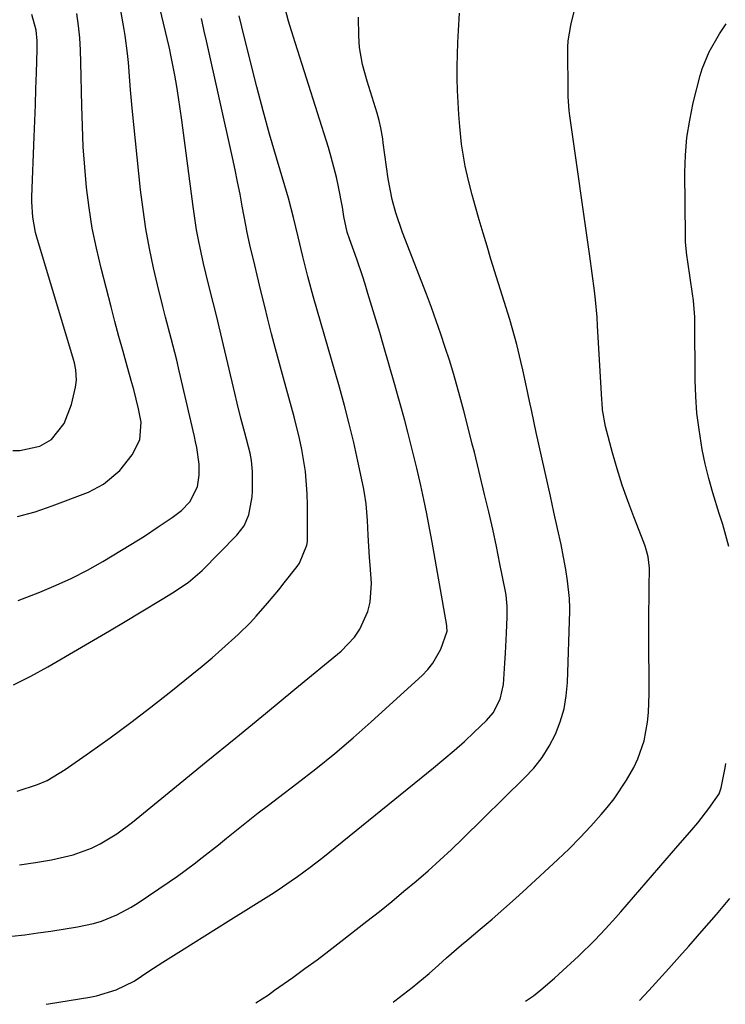
# Model space of a CAD drawing. Units: inches. Extents: x 1857358 to 1862611, y 431724 to 437078.
# Drawn here: x 1858512 to 1858664, y 431731 to 431945 of the extents above; entities that cross this region are included whole.
import ezdxf

# ---------------------------------------------------------------- set-up
doc = ezdxf.new("R2010")
doc.units = ezdxf.units.IN
doc.header["$MEASUREMENT"] = 0
doc.layers.add('7', color=7, linetype='Continuous')
doc.layers.add('8', color=7, linetype='Continuous')

msp = doc.modelspace()

# ---------------------------------------------------------------- linework, layer by layer
at = {"layer": '7', "color": 18}
for points in [[(1858509.86, 431746.26, 1888), (1858512.69, 431746.57, 1888), (1858515.5, 431746.94, 1888), (1858518.32, 431747.35, 1888), (1858524.13, 431748.25, 1888), (1858527.61, 431749, 1888), (1858529.31, 431749.53, 1888), (1858532.61, 431750.86, 1888), (1858535.75, 431752.53, 1888), (1858537.25, 431753.48, 1888), (1858543.95, 431758, 1888), (1858545.79, 431759.28, 1888), (1858549.38, 431761.92, 1888), (1858551.15, 431763.29, 1888), (1858554.64, 431766.08, 1888), (1858556.38, 431767.47, 1888), (1858558.94, 431769.53, 1888), (1858561.1, 431771.25, 1888), (1858563.27, 431772.95, 1888), (1858565.46, 431774.64, 1888), (1858567.65, 431776.32, 1888), (1858571.62, 431779.32, 1888), (1858575.76, 431782.54, 1888), (1858579.83, 431785.84, 1888), (1858583.82, 431789.25, 1888), (1858587.74, 431792.73, 1888), (1858598.75, 431802.77, 1888), (1858599.98, 431804.04, 1888), (1858601.08, 431805.41, 1888), (1858602.81, 431808.48, 1888), (1858604.21, 431812.38, 1888), (1858604.14, 431813.28, 1888), (1858604.09, 431813.58, 1888), (1858600.91, 431831.62, 1888), (1858600.34, 431834.7, 1888), (1858599.75, 431837.78, 1888), (1858599.12, 431840.85, 1888), (1858598.45, 431843.91, 1888), (1858597.59, 431847.71, 1888), (1858596.97, 431850.3, 1888), (1858596.33, 431852.88, 1888), (1858595.67, 431855.46, 1888), (1858594.98, 431858.03, 1888), (1858594.28, 431860.59, 1888), (1858593.57, 431863.16, 1888), (1858592.84, 431865.72, 1888), (1858590.39, 431874.24, 1888), (1858589.57, 431877.07, 1888), (1858588.73, 431879.89, 1888), (1858587.88, 431882.71, 1888), (1858587.02, 431885.53, 1888), (1858586.41, 431887.52, 1888), (1858585.83, 431889.33, 1888), (1858584.62, 431892.94, 1888), (1858583.01, 431897.37, 1888), (1858582.53, 431898.79, 1888), (1858581.81, 431902.24, 1888), (1858581.49, 431904.26, 1888), (1858580.65, 431908.61, 1888), (1858580.18, 431910.77, 1888), (1858579.08, 431915.06, 1888), (1858578.45, 431917.18, 1888), (1858571.34, 431939.68, 1888), (1858570.83, 431941.31, 1888), (1858569.85, 431944.58, 1888), (1858568.65, 431948.92, 1888)], [(1858592.49, 431731.96, 1894), (1858592.86, 431732.22, 1894), (1858596.59, 431735.16, 1894), (1858600.26, 431738.17, 1894), (1858602.29, 431740, 1894), (1858604.03, 431741.55, 1894), (1858607.3, 431744.39, 1894), (1858608.41, 431745.32, 1894), (1858611.36, 431747.78, 1894), (1858613.92, 431749.95, 1894), (1858616.47, 431752.15, 1894), (1858618.98, 431754.39, 1894), (1858621.46, 431756.65, 1894), (1858628.16, 431762.84, 1894), (1858630.62, 431765.19, 1894), (1858633.01, 431767.6, 1894), (1858635.32, 431770.1, 1894), (1858637.57, 431772.65, 1894), (1858638.82, 431774.12, 1894), (1858640.33, 431776.03, 1894), (1858643.06, 431780.05, 1894), (1858644.62, 431782.8, 1894), (1858645.5, 431784.67, 1894), (1858646.83, 431788.56, 1894), (1858647.58, 431792.63, 1894), (1858647.8, 431794.69, 1894), (1858647.96, 431798.84, 1894), (1858647.88, 431811.79, 1894), (1858647.87, 431814.29, 1894), (1858647.88, 431816.8, 1894), (1858647.9, 431819.31, 1894), (1858647.94, 431821.81, 1894), (1858647.99, 431826, 1894), (1858647.71, 431828.43, 1894), (1858647.32, 431830.02, 1894), (1858647.07, 431830.8, 1894), (1858646.78, 431831.57, 1894), (1858644.58, 431837.13, 1894), (1858643.29, 431840.56, 1894), (1858642.08, 431844.01, 1894), (1858640.99, 431847.5, 1894), (1858639.99, 431851.03, 1894), (1858638.5, 431856.67, 1894), (1858637.85, 431860.33, 1894), (1858637.72, 431861.82, 1894), (1858637.67, 431862.56, 1894), (1858636.77, 431878.5, 1894), (1858636.65, 431880.4, 1894), (1858636.31, 431884.19, 1894), (1858636.1, 431886.08, 1894), (1858635.62, 431889.86, 1894), (1858635.1, 431893.63, 1894), (1858630.76, 431924.05, 1894), (1858630.61, 431925.22, 1894), (1858630.38, 431928.18, 1894), (1858630.37, 431928.78, 1894), (1858630.34, 431938.92, 1894), (1858630.4, 431940.28, 1894), (1858630.97, 431943.64, 1894), (1858631.13, 431944.3, 1894), (1858632.26, 431948.8, 1894)], [(1858510.1, 431851.52, 1876), (1858511.6, 431851.49, 1876), (1858515.95, 431852.41, 1876), (1858518.48, 431853.92, 1876), (1858521.2, 431857.33, 1876), (1858522.81, 431861.45, 1876), (1858523.71, 431865.24, 1876), (1858523.93, 431866.73, 1876), (1858523.76, 431869, 1876), (1858523.44, 431870.5, 1876), (1858523.24, 431871.24, 1876), (1858515.32, 431897.7, 1876), (1858515.03, 431898.77, 1876), (1858514.42, 431902.05, 1876), (1858514.23, 431905.38, 1876), (1858514.25, 431906.49, 1876), (1858514.75, 431919.46, 1876), (1858514.88, 431922.93, 1876), (1858515, 431926.4, 1876), (1858515.12, 431929.87, 1876), (1858515.23, 431933.34, 1876), (1858515.38, 431938.4, 1876), (1858515.36, 431940.28, 1876), (1858515.14, 431942.62, 1876), (1858514.21, 431946, 1876)], [(1858510.25, 431800.73, 1882), (1858513.99, 431802.61, 1882), (1858517.67, 431804.62, 1882), (1858524.13, 431808.39, 1882), (1858527.58, 431810.41, 1882), (1858531.02, 431812.44, 1882), (1858534.45, 431814.48, 1882), (1858537.88, 431816.53, 1882), (1858542.43, 431819.25, 1882), (1858544.72, 431820.66, 1882), (1858548.08, 431822.87, 1882), (1858551.12, 431825.48, 1882), (1858558.61, 431833.14, 1882), (1858560.19, 431835.2, 1882), (1858561.25, 431837.58, 1882), (1858561.97, 431841.46, 1882), (1858562.03, 431842.78, 1882), (1858562.02, 431846.94, 1882), (1858561.8, 431849.35, 1882), (1858561.51, 431850.94, 1882), (1858560.34, 431855.33, 1882), (1858559.48, 431858.54, 1882), (1858558.68, 431861.76, 1882), (1858558.16, 431863.91, 1882), (1858554.2, 431880.79, 1882), (1858553.52, 431883.61, 1882), (1858552.42, 431887.81, 1882), (1858551.4, 431892.04, 1882), (1858550.39, 431896.77, 1882), (1858549.91, 431899.31, 1882), (1858549.5, 431901.85, 1882), (1858549.13, 431904.41, 1882), (1858546.7, 431923.11, 1882), (1858546, 431927.97, 1882), (1858545.6, 431930.4, 1882), (1858545.17, 431932.81, 1882), (1858544.36, 431937.2, 1882), (1858544.13, 431938.32, 1882), (1858543.97, 431938.99, 1882), (1858541.98, 431947.4, 1882)], [(1858511.14, 431837.21, 1878), (1858514.92, 431838.24, 1878), (1858518.66, 431839.49, 1878), (1858526.46, 431842.5, 1878), (1858529.78, 431844.19, 1878), (1858533.27, 431847.15, 1878), (1858535.95, 431850.59, 1878), (1858537.58, 431853.8, 1878), (1858537.92, 431857.67, 1878), (1858537.36, 431860.51, 1878), (1858536.29, 431864.74, 1878), (1858535.91, 431866.14, 1878), (1858534.88, 431869.77, 1878), (1858533.98, 431872.99, 1878), (1858533.09, 431876.21, 1878), (1858532.23, 431879.44, 1878), (1858531.38, 431882.67, 1878), (1858529.22, 431891.04, 1878), (1858528.2, 431895.36, 1878), (1858527.32, 431899.7, 1878), (1858526.64, 431904.08, 1878), (1858526.08, 431908.48, 1878), (1858525.68, 431912.9, 1878), (1858525.36, 431917.33, 1878), (1858525.16, 431921.76, 1878), (1858525.03, 431926.2, 1878), (1858524.87, 431935.6, 1878), (1858524.77, 431938.26, 1878), (1858524.6, 431940.9, 1878), (1858524.33, 431943.54, 1878), (1858523.97, 431946.18, 1878)], [(1858562.74, 431731.77, 1892), (1858565.46, 431733.57, 1892), (1858566.8, 431734.52, 1892), (1858570.75, 431737.32, 1892), (1858573.38, 431739.22, 1892), (1858575.99, 431741.14, 1892), (1858578.58, 431743.1, 1892), (1858581.15, 431745.07, 1892), (1858586.81, 431749.5, 1892), (1858589.5, 431751.63, 1892), (1858592.18, 431753.79, 1892), (1858594.82, 431755.97, 1892), (1858597.45, 431758.18, 1892), (1858600.04, 431760.43, 1892), (1858602.6, 431762.72, 1892), (1858605.11, 431765.06, 1892), (1858607.59, 431767.44, 1892), (1858620.96, 431780.53, 1892), (1858622.93, 431782.69, 1892), (1858624.73, 431784.96, 1892), (1858626.26, 431787.42, 1892), (1858627.62, 431790, 1892), (1858628.68, 431792.72, 1892), (1858629.51, 431795.49, 1892), (1858629.99, 431798.33, 1892), (1858630.26, 431801.23, 1892), (1858630.72, 431816.68, 1892), (1858630.73, 431817.37, 1892), (1858630.67, 431819.42, 1892), (1858630.27, 431823.26, 1892), (1858629.91, 431825.72, 1892), (1858629.4, 431828.42, 1892), (1858628.84, 431831.11, 1892), (1858628.08, 431834.61, 1892), (1858627.31, 431838.11, 1892), (1858626.92, 431839.86, 1892), (1858626.53, 431841.6, 1892), (1858623.47, 431855.43, 1892), (1858622.49, 431859.94, 1892), (1858622.01, 431862.19, 1892), (1858621.36, 431865.28, 1892), (1858620.57, 431868.96, 1892), (1858620.16, 431870.8, 1892), (1858619.28, 431874.45, 1892), (1858618.8, 431876.27, 1892), (1858617.74, 431879.88, 1892), (1858613.67, 431892.98, 1892), (1858612.81, 431895.81, 1892), (1858611.96, 431898.63, 1892), (1858611.14, 431901.47, 1892), (1858610.33, 431904.3, 1892), (1858609.6, 431906.9, 1892), (1858608.79, 431910, 1892), (1858608.09, 431913.13, 1892), (1858607.32, 431917.86, 1892), (1858606.92, 431921.74, 1892), (1858606.7, 431924.33, 1892), (1858606.53, 431926.92, 1892), (1858606.42, 431929.52, 1892), (1858606.36, 431932.11, 1892), (1858606.35, 431934.71, 1892), (1858606.39, 431937.31, 1892), (1858606.48, 431939.91, 1892), (1858606.61, 431942.5, 1892), (1858606.86, 431946.29, 1892)], [(1858511.04, 431777.7, 1884), (1858515.43, 431779.1, 1884), (1858517.52, 431780.01, 1884), (1858521.46, 431782.34, 1884), (1858526.71, 431786.03, 1884), (1858531.19, 431789.25, 1884), (1858535.63, 431792.53, 1884), (1858540.01, 431795.88, 1884), (1858544.35, 431799.3, 1884), (1858548.89, 431802.95, 1884), (1858551.08, 431804.75, 1884), (1858553.25, 431806.57, 1884), (1858555.37, 431808.44, 1884), (1858558.89, 431811.63, 1884), (1858561.56, 431814.25, 1884), (1858562.84, 431815.62, 1884), (1858565.3, 431818.45, 1884), (1858567.69, 431821.34, 1884), (1858568.86, 431822.8, 1884), (1858571.71, 431826.37, 1884), (1858572.21, 431827.06, 1884), (1858573.81, 431830.97, 1884), (1858573.92, 431831.81, 1884), (1858573.96, 431832.66, 1884), (1858573.94, 431839.68, 1884), (1858573.87, 431842.11, 1884), (1858573.47, 431846.93, 1884), (1858572.7, 431851.72, 1884), (1858572.21, 431854.1, 1884), (1858571.04, 431858.81, 1884), (1858568.72, 431867.15, 1884), (1858567.85, 431870.35, 1884), (1858566.99, 431873.55, 1884), (1858566.16, 431876.76, 1884), (1858565.35, 431879.97, 1884), (1858564.67, 431882.7, 1884), (1858563.76, 431886.4, 1884), (1858563.32, 431888.26, 1884), (1858562.25, 431892.87, 1884), (1858561.52, 431895.72, 1884), (1858560.78, 431899.12, 1884), (1858560.61, 431899.98, 1884), (1858559.81, 431904.42, 1884), (1858559.31, 431907.07, 1884), (1858558.8, 431909.72, 1884), (1858558.25, 431912.36, 1884), (1858557.68, 431914.99, 1884), (1858552.03, 431940.3, 1884), (1858551.58, 431942.37, 1884), (1858551.14, 431944.45, 1884), (1858550.98, 431945.14, 1884)], [(1858511.58, 431761.68, 1886), (1858515.02, 431762.21, 1886), (1858518.45, 431762.82, 1886), (1858523.17, 431763.85, 1886), (1858527.13, 431765.29, 1886), (1858529.03, 431766.23, 1886), (1858532.65, 431768.45, 1886), (1858536.06, 431770.99, 1886), (1858545.59, 431778.77, 1886), (1858552.01, 431784.01, 1886), (1858558.41, 431789.26, 1886), (1858564.81, 431794.51, 1886), (1858571.21, 431799.78, 1886), (1858581.24, 431808.05, 1886), (1858584.14, 431811.06, 1886), (1858585.29, 431812.79, 1886), (1858587.01, 431816.61, 1886), (1858587.53, 431818.61, 1886), (1858587.76, 431822.77, 1886), (1858587.5, 431826.67, 1886), (1858587.39, 431828.28, 1886), (1858587.1, 431833.13, 1886), (1858586.91, 431836.36, 1886), (1858586.63, 431839.93, 1886), (1858586.29, 431842.29, 1886), (1858586.07, 431843.47, 1886), (1858584.84, 431849.22, 1886), (1858583.94, 431853.25, 1886), (1858582.98, 431857.27, 1886), (1858581.94, 431861.27, 1886), (1858580.84, 431865.26, 1886), (1858575.19, 431884.93, 1886), (1858574.02, 431889.21, 1886), (1858572.94, 431893.52, 1886), (1858571.91, 431897.84, 1886), (1858570.91, 431902.03, 1886), (1858569.78, 431906.18, 1886), (1858567.2, 431914.96, 1886), (1858565.73, 431920.05, 1886), (1858564.32, 431925.15, 1886), (1858562.97, 431930.28, 1886), (1858561.66, 431935.41, 1886), (1858559.69, 431943.34, 1886), (1858559.16, 431945.7, 1886)], [(1858665.2, 431830.7, 1896), (1858663.88, 431835.49, 1896), (1858663.13, 431837.86, 1896), (1858661.7, 431842.34, 1896), (1858660.83, 431845.44, 1896), (1858660.09, 431848.58, 1896), (1858659.43, 431851.73, 1896), (1858658.73, 431856.02, 1896), (1858658.29, 431859.59, 1896), (1858658.04, 431863.17, 1896), (1858657.92, 431866.76, 1896), (1858657.82, 431879.7, 1896), (1858657.81, 431880.43, 1896), (1858657.53, 431884.04, 1896), (1858657.33, 431885.48, 1896), (1858656.29, 431892.39, 1896), (1858656.09, 431893.8, 1896), (1858655.82, 431896.62, 1896), (1858655.77, 431898.04, 1896), (1858655.69, 431911.73, 1896), (1858655.81, 431915.54, 1896), (1858656.12, 431919.33, 1896), (1858656.71, 431923.09, 1896), (1858657.48, 431926.83, 1896), (1858658.95, 431932.74, 1896), (1858659.38, 431934.25, 1896), (1858660.91, 431937.87, 1896), (1858663.17, 431941.8, 1896), (1858664.64, 431943.97, 1896)], [(1858621.12, 431732.13, 1896), (1858622.88, 431733.34, 1896), (1858624.48, 431734.65, 1896), (1858627.42, 431737.17, 1896), (1858628.38, 431738.04, 1896), (1858632.61, 431741.93, 1896), (1858636.18, 431745.39, 1896), (1858638.46, 431747.81, 1896), (1858640.68, 431750.27, 1896), (1858641.78, 431751.51, 1896), (1858654.17, 431765.8, 1896), (1858656.75, 431768.79, 1896), (1858658.44, 431770.8, 1896), (1858660.87, 431773.91, 1896), (1858663.09, 431777.13, 1896), (1858663.52, 431778.42, 1896), (1858664.37, 431782.7, 1896), (1858664.55, 431783.7, 1896)], [(1858645.83, 431732.29, 1898), (1858647.88, 431734.5, 1898), (1858649.34, 431736.09, 1898), (1858652.23, 431739.28, 1898), (1858655.09, 431742.49, 1898), (1858656.52, 431744.11, 1898), (1858659.35, 431747.35, 1898), (1858662.49, 431750.97, 1898), (1858665.42, 431754.44, 1898)]]:
    msp.add_polyline3d(points, dxfattribs=at)
at = {"layer": '8', "color": 18}
for points in [[(1858511.29, 431819.01, 1880), (1858515.96, 431820.83, 1880), (1858519.46, 431822.29, 1880), (1858522.91, 431823.86, 1880), (1858526.26, 431825.6, 1880), (1858529.57, 431827.46, 1880), (1858535.66, 431831.1, 1880), (1858538.65, 431832.97, 1880), (1858541.58, 431834.94, 1880), (1858544.6, 431836.95, 1880), (1858546.62, 431838.51, 1880), (1858548.41, 431840.36, 1880), (1858550.1, 431843.62, 1880), (1858550.5, 431846.14, 1880), (1858550.48, 431848.56, 1880), (1858549.94, 431852.16, 1880), (1858549.69, 431853.35, 1880), (1858549.43, 431854.54, 1880), (1858546.16, 431868.74, 1880), (1858545.6, 431871.08, 1880), (1858544.43, 431875.74, 1880), (1858543.19, 431880.39, 1880), (1858542.59, 431882.71, 1880), (1858541.45, 431887.39, 1880), (1858540.6, 431891.08, 1880), (1858539.71, 431895.28, 1880), (1858538.92, 431899.51, 1880), (1858538.3, 431903.75, 1880), (1858537.78, 431908.02, 1880), (1858535.97, 431925.69, 1880), (1858535.6, 431929.64, 1880), (1858535.44, 431931.62, 1880), (1858535.13, 431935.57, 1880), (1858534.94, 431937.54, 1880), (1858534.41, 431941.47, 1880), (1858534.22, 431942.72, 1880), (1858533.37, 431947.63, 1880)], [(1858517.35, 431731.48, 1890), (1858517.85, 431731.56, 1890), (1858526.81, 431733.01, 1890), (1858528.26, 431733.29, 1890), (1858532.51, 431734.59, 1890), (1858536.41, 431736.53, 1890), (1858539.55, 431738.68, 1890), (1858541.56, 431739.99, 1890), (1858542.57, 431740.63, 1890), (1858546.63, 431743.15, 1890), (1858549.17, 431744.72, 1890), (1858551.7, 431746.3, 1890), (1858554.24, 431747.89, 1890), (1858556.77, 431749.48, 1890), (1858566.12, 431755.38, 1890), (1858567.56, 431756.31, 1890), (1858570.39, 431758.21, 1890), (1858571.79, 431759.2, 1890), (1858574.53, 431761.23, 1890), (1858577.22, 431763.33, 1890), (1858601.21, 431782.71, 1890), (1858603.48, 431784.59, 1890), (1858605.71, 431786.5, 1890), (1858607.9, 431788.46, 1890), (1858610.05, 431790.46, 1890), (1858612.69, 431792.97, 1890), (1858614.14, 431794.64, 1890), (1858615.66, 431797.58, 1890), (1858616.35, 431800.82, 1890), (1858616.68, 431805.38, 1890), (1858616.82, 431807.55, 1890), (1858617.05, 431811.89, 1890), (1858617.2, 431815.44, 1890), (1858617.17, 431817.8, 1890), (1858617.04, 431819.36, 1890), (1858616.93, 431820.14, 1890), (1858616.79, 431820.91, 1890), (1858615.61, 431826.93, 1890), (1858614.84, 431830.71, 1890), (1858614.04, 431834.48, 1890), (1858613.18, 431838.24, 1890), (1858612.29, 431841.99, 1890), (1858610.07, 431851.12, 1890), (1858609.63, 431852.89, 1890), (1858608.75, 431856.41, 1890), (1858607.79, 431860.11, 1890), (1858606.95, 431863.26, 1890), (1858605.62, 431867.96, 1890), (1858604.66, 431871.07, 1890), (1858603.77, 431873.81, 1890), (1858602.8, 431876.72, 1890), (1858601.8, 431879.62, 1890), (1858600.76, 431882.5, 1890), (1858599.68, 431885.37, 1890), (1858594.53, 431898.78, 1890), (1858593.06, 431903.04, 1890), (1858592.25, 431905.93, 1890), (1858591.4, 431910.35, 1890), (1858590.34, 431918.21, 1890), (1858590.22, 431919.02, 1890), (1858589.82, 431921.45, 1890), (1858589.48, 431923.05, 1890), (1858589.27, 431923.84, 1890), (1858589.04, 431924.63, 1890), (1858586.87, 431931.52, 1890), (1858585.86, 431935.16, 1890), (1858585.17, 431938.85, 1890), (1858585.02, 431941.36, 1890), (1858585.01, 431945.41, 1890)]]:
    msp.add_polyline3d(points, dxfattribs=at)

doc.saveas('drawing.dxf')
